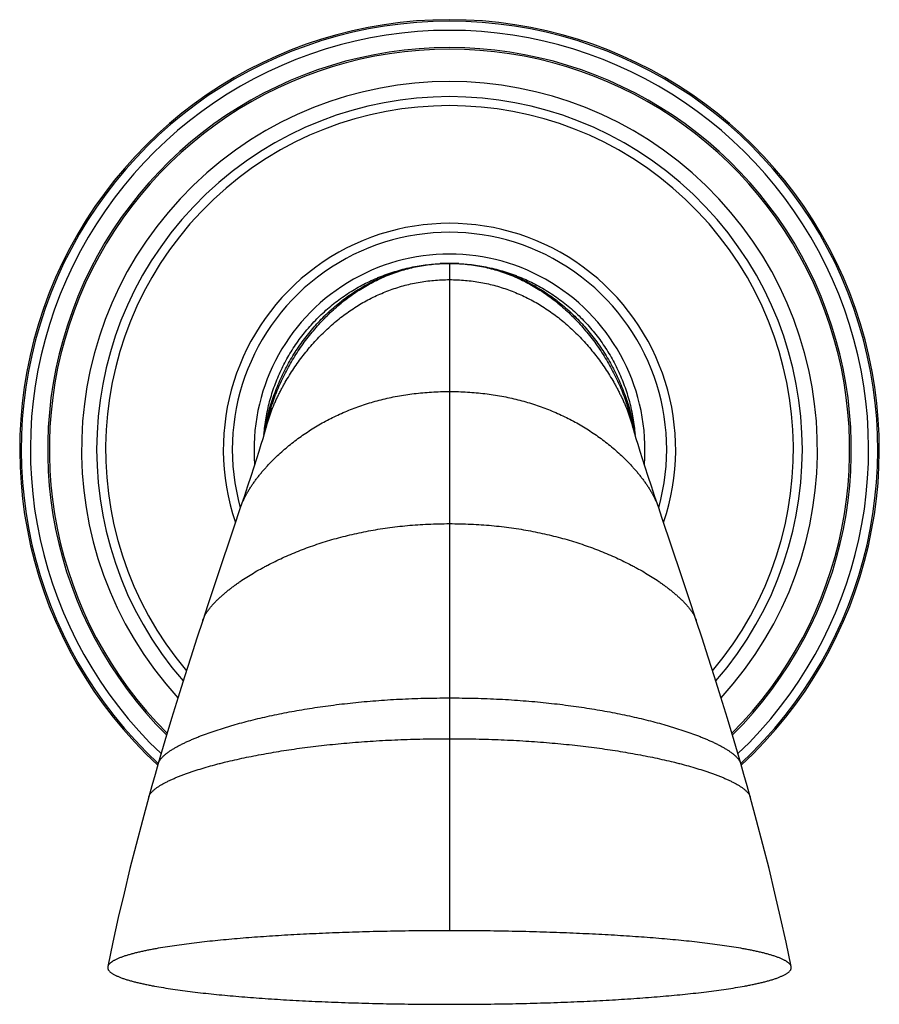
# Model space of a CAD drawing. Units: inches. Extents: x 7.2 to 14.7, y -1.2 to 19.8.
# Drawn here: x 9.6 to 12.3, y -1.2 to 2 of the extents above; entities that cross this region are included whole.
import ezdxf

# ---------------------------------------------------------------- set-up
doc = ezdxf.new("R2010")
doc.units = ezdxf.units.IN
doc.header["$LTSCALE"] = 1.21
doc.header["$MEASUREMENT"] = 0
doc.layers.get('0').update_dxf_attribs({"linetype": 'CONTINUOUS'})

msp = doc.modelspace()

# ---------------------------------------------------------------- linework, layer by layer
at = {"color": 7, "linetype": 'Continuous'}
for p, q in [((10.9067, 1.1683), (10.9075, 1.1684)), ((10.3461, 0.6396), (10.3464, 0.6407)), ((10.3475, 0.6445), (10.3471, 0.643)), ((10.3479, 0.6462), (10.3478, 0.6458)), ((10.3479, 0.6463), (10.3479, 0.6462)), ((11.5279, 0.6445), (11.5276, 0.6457)), ((11.5285, 0.6425), (11.5279, 0.6445)), ((11.5292, 0.6396), (11.5285, 0.6425)), ((11.529, 0.6407), (11.5292, 0.6396)), ((10.2635, 0.381), (10.2418, 0.3161)), ((10.2418, 0.3161), (10.1899, 0.1618)), ((9.8365, -1.0975), (9.8362, -1.1003)), ((12.0392, -1.1003), (12.0389, -1.0975))]:
    msp.add_line(p, q, dxfattribs=at)
at = {"color": 9, "linetype": 'Continuous'}
msp.add_line((10.9377, 1.1692), (10.9377, -0.9817), dxfattribs=at)
at = {"color": 7, "linetype": 'Continuous'}
for points in [[(10.3462, 0.6396), (10.3439, 0.6316), (10.3405, 0.6197), (10.3359, 0.6041), (10.3301, 0.5852), (10.3232, 0.5632), (10.3154, 0.5387), (10.3067, 0.5118), (10.2972, 0.4825), (10.2868, 0.4509), (10.2755, 0.417), (10.2635, 0.381)], [(10.3471, 0.643), (10.3463, 0.6402), (10.3462, 0.6396)], [(10.3478, 0.6458), (10.3475, 0.6448), (10.3475, 0.6445)], [(11.5276, 0.6457), (11.5275, 0.6462), (11.5275, 0.6463)], [(11.6119, 0.381), (11.5999, 0.417), (11.5886, 0.4509), (11.5782, 0.4825), (11.5687, 0.5118), (11.56, 0.5387), (11.5522, 0.5632), (11.5453, 0.5852), (11.5395, 0.6041), (11.5349, 0.6197), (11.5314, 0.6316), (11.5292, 0.6396)], [(11.6855, 0.1618), (11.6224, 0.3496), (11.6119, 0.381)], [(10.1899, 0.1618), (10.1749, 0.1169), (10.1589, 0.0689), (10.1422, 0.0182)], [(11.7332, 0.0182), (11.7165, 0.0689), (11.7005, 0.1169), (11.6855, 0.1618)], [(10.1422, 0.0182), (10.1234, -0.0391), (10.1038, -0.0998), (10.0836, -0.1633), (10.0629, -0.2294), (10.0417, -0.2982), (10.0203, -0.3696), (9.9989, -0.4428)], [(11.8765, -0.4428), (11.8551, -0.3696), (11.8336, -0.2982), (11.8125, -0.2294), (11.7918, -0.1633), (11.7716, -0.0998), (11.7519, -0.0391), (11.7332, 0.0182)], [(9.9989, -0.4428), (9.9887, -0.4781), (9.9784, -0.5148), (9.9684, -0.5506)], [(11.907, -0.5506), (11.897, -0.5148), (11.8867, -0.4781), (11.8765, -0.4428)], [(9.9684, -0.5506), (9.9478, -0.6261), (9.9275, -0.7035), (9.9077, -0.7816), (9.8887, -0.8602), (9.8703, -0.9393), (9.8529, -1.0188), (9.8365, -1.0975)], [(12.0389, -1.0975), (12.0225, -1.0188), (12.005, -0.9393), (11.9867, -0.8602), (11.9677, -0.7816), (11.9479, -0.7035), (11.9276, -0.6261), (11.907, -0.5506)]]:
    msp.add_lwpolyline(points, dxfattribs=at)
for centre, radius, start, end in [((10.9377, 0.5692), 1.3853, 312.7532, 227.2468), ((10.9377, 0.5692), 1.2952, 314.7493, 225.2507), ((10.9377, 0.5692), 1.186, 317.5759, 222.4241), ((10.9377, 0.5692), 1.1083, 319.9279, 220.0721), ((10.9377, 0.5692), 0.7, 344.4029, 195.5971), ((10.9377, 0.5737), 0.5954, 90.0032, 92.9139), ((10.9377, 0.5746), 0.5946, 87.0838, 89.9989), ((10.871, 0.5499), 0.5344, 170.2951, 171.8933), ((10.8485, 0.5445), 0.5113, 168.5047, 169.1536), ((11.0253, 0.5441), 0.5129, 10.8478, 11.4942)]:
    msp.add_arc(centre, radius, start, end, dxfattribs=at)
at = {"color": 9, "linetype": 'Continuous'}
for centre, radius, start, end in [((10.9377, 0.5692), 1.3803, 312.854, 227.146), ((10.9377, 0.5692), 1.3509, 313.4873, 226.5127), ((10.9377, 0.5692), 1.2899, 314.8757, 225.1243), ((10.9377, 0.5692), 1.1373, 319.0129, 220.9871), ((10.9377, 0.5692), 0.729, 341.192, 198.808), ((10.9377, 0.5692), 0.63, 355.602, 184.398), ((11.0001, 0.5492), 0.5387, 8.113, 9.6985)]:
    msp.add_arc(centre, radius, start, end, dxfattribs=at)
at = {"color": 7, "linetype": 'Continuous'}
for points, knots in [([(10.3397, 0.6177), (10.3411, 0.6356), (10.3457, 0.6713), (10.3553, 0.7152), (10.3653, 0.7498), (10.374, 0.7753), (10.3838, 0.8004), (10.3948, 0.8251), (10.4068, 0.8492), (10.4243, 0.8806), (10.4439, 0.9108), (10.4655, 0.9396), (10.4826, 0.9604), (10.5006, 0.9805), (10.5195, 0.9997), (10.5393, 1.0181), (10.5667, 1.0413), (10.603, 1.068), (10.6414, 1.0914), (10.6733, 1.108), (10.6937, 1.1174), (10.7103, 1.1244), (10.727, 1.1311), (10.7481, 1.1386), (10.7739, 1.1466), (10.8087, 1.1556), (10.8529, 1.1639), (10.8888, 1.1674), (10.9067, 1.1683)], [0, 0, 0, 0, 0.062495, 0.124989, 0.156242, 0.187492, 0.218741, 0.249991, 0.281243, 0.312497, 0.374994, 0.406249, 0.437503, 0.468755, 0.500006, 0.531257, 0.56251, 0.625006, 0.687501, 0.718754, 0.750004, 0.76563, 0.781255, 0.812505, 0.843757, 0.875011, 0.937506, 1, 1, 1, 1]), ([(10.3443, 0.64), (10.3458, 0.6491), (10.3485, 0.6627), (10.3527, 0.6807), (10.3573, 0.6986), (10.3638, 0.7207), (10.3757, 0.7556), (10.3932, 0.7982), (10.4182, 0.8474), (10.4421, 0.8865), (10.463, 0.9164), (10.4795, 0.9382), (10.4967, 0.9591), (10.5148, 0.9793), (10.5336, 0.9987), (10.5531, 1.0172), (10.5734, 1.0347), (10.6012, 1.0569), (10.6303, 1.0771), (10.6606, 1.0953), (10.6838, 1.1079), (10.7076, 1.1193), (10.7317, 1.1297), (10.7563, 1.1388), (10.7813, 1.1468), (10.8067, 1.1536), (10.8324, 1.1593), (10.8584, 1.1637), (10.8846, 1.1668), (10.9111, 1.1687), (10.9288, 1.1692), (10.9377, 1.1692)], [0, 0, 0, 0, 0.032171, 0.048247, 0.064318, 0.096446, 0.128556, 0.192676, 0.256621, 0.320314, 0.352044, 0.383679, 0.415211, 0.446636, 0.47795, 0.509153, 0.540247, 0.571233, 0.632886, 0.663581, 0.694194, 0.72474, 0.755231, 0.785689, 0.816137, 0.846598, 0.877096, 0.907658, 0.938311, 0.969081, 1, 1, 1, 1]), ([(10.3475, 0.6464), (10.3493, 0.6555), (10.3525, 0.6691), (10.3573, 0.6871), (10.3613, 0.7005), (10.3655, 0.7137), (10.3701, 0.7269), (10.3748, 0.74), (10.3816, 0.7572), (10.3906, 0.7785), (10.4023, 0.8036), (10.4149, 0.8282), (10.4284, 0.8522), (10.4427, 0.8755), (10.4578, 0.8983), (10.4736, 0.9204), (10.4901, 0.9418), (10.5074, 0.9624), (10.5253, 0.9823), (10.5439, 1.0013), (10.5695, 1.0255), (10.5963, 1.0479), (10.6244, 1.0685), (10.6459, 1.0829), (10.668, 1.0963), (10.6905, 1.1087), (10.7135, 1.12), (10.7369, 1.1301), (10.7608, 1.1392), (10.785, 1.1471), (10.8097, 1.1538), (10.8347, 1.1594), (10.86, 1.1637), (10.8856, 1.1668), (10.9116, 1.1687), (10.929, 1.1692), (10.9377, 1.1692)], [0, 0, 0, 0, 0.032878, 0.049293, 0.065693, 0.082081, 0.098455, 0.114815, 0.13116, 0.163797, 0.196354, 0.228818, 0.261175, 0.293412, 0.325515, 0.357469, 0.389263, 0.420888, 0.452339, 0.483613, 0.514711, 0.576381, 0.60698, 0.63743, 0.667746, 0.697944, 0.728044, 0.758071, 0.788055, 0.818033, 0.848042, 0.878123, 0.908315, 0.938662, 0.969209, 1, 1, 1, 1]), ([(10.9377, 1.1692), (10.9464, 1.1692), (10.9638, 1.1687), (10.9897, 1.1668), (11.0154, 1.1637), (11.0407, 1.1594), (11.0657, 1.1538), (11.0903, 1.1471), (11.1146, 1.1392), (11.1385, 1.1301), (11.1619, 1.12), (11.1849, 1.1087), (11.2074, 1.0963), (11.2295, 1.0829), (11.251, 1.0685), (11.279, 1.0479), (11.3059, 1.0255), (11.3315, 1.0013), (11.3501, 0.9823), (11.368, 0.9624), (11.3852, 0.9418), (11.4018, 0.9204), (11.4176, 0.8983), (11.4327, 0.8755), (11.447, 0.8522), (11.4605, 0.8282), (11.4731, 0.8036), (11.4848, 0.7785), (11.4938, 0.7572), (11.5005, 0.74), (11.5053, 0.7269), (11.5098, 0.7137), (11.5141, 0.7005), (11.518, 0.6871), (11.5229, 0.6691), (11.5261, 0.6555), (11.5279, 0.6464)], [0, 0, 0, 0, 0.030791, 0.061338, 0.091685, 0.121877, 0.151958, 0.181967, 0.211945, 0.241929, 0.271956, 0.302056, 0.332254, 0.36257, 0.39302, 0.423619, 0.485289, 0.516387, 0.547661, 0.579112, 0.610737, 0.642531, 0.674485, 0.706588, 0.738825, 0.771182, 0.803646, 0.836203, 0.86884, 0.885185, 0.901545, 0.917919, 0.934307, 0.950707, 0.967122, 1, 1, 1, 1]), ([(10.9679, 1.1684), (10.9859, 1.1675), (11.0218, 1.164), (11.066, 1.1557), (11.1009, 1.1467), (11.1267, 1.1388), (11.1479, 1.1313), (11.1646, 1.1247), (11.1812, 1.1177), (11.2016, 1.1082), (11.2335, 1.0917), (11.272, 1.0683), (11.3083, 1.0416), (11.3358, 1.0183), (11.3556, 1), (11.3745, 0.9808), (11.3926, 0.9607), (11.4097, 0.9398), (11.4259, 0.9182), (11.4411, 0.8959), (11.4553, 0.8729), (11.4684, 0.8494), (11.4805, 0.8252), (11.4915, 0.8006), (11.5013, 0.7754), (11.51, 0.7499), (11.5201, 0.7153), (11.5297, 0.6713), (11.5342, 0.6356), (11.5357, 0.6177)], [0, 0, 0, 0, 0.062493, 0.124987, 0.15624, 0.187492, 0.218741, 0.234367, 0.249992, 0.281242, 0.312494, 0.374988, 0.437483, 0.468736, 0.499986, 0.531237, 0.562488, 0.593742, 0.624997, 0.656253, 0.687508, 0.718761, 0.750013, 0.781262, 0.812511, 0.843761, 0.875013, 0.937506, 1, 1, 1, 1]), ([(10.9377, -0.9817), (10.8743, -0.9817), (10.7809, -0.9826), (10.6586, -0.9854), (10.5856, -0.9879), (10.5287, -0.9902), (10.4739, -0.9927), (10.42, -0.9956), (10.3671, -0.9988), (10.3163, -1.0023), (10.2666, -1.0062), (10.218, -1.0105), (10.1828, -1.0139), (10.1484, -1.0175), (10.115, -1.0214), (10.0827, -1.0255), (10.0513, -1.0298), (10.0212, -1.0344), (9.9968, -1.0386), (9.978, -1.0421), (9.9644, -1.0447), (9.9512, -1.0475), (9.9384, -1.0504), (9.926, -1.0533), (9.9141, -1.0564), (9.9028, -1.0596), (9.8936, -1.0625), (9.8867, -1.0648), (9.8817, -1.0666), (9.8768, -1.0684), (9.8722, -1.0702), (9.8677, -1.0721), (9.8634, -1.0741), (9.8594, -1.0761), (9.8556, -1.0781), (9.8525, -1.0799), (9.8502, -1.0814), (9.8481, -1.0828), (9.8456, -1.0847), (9.8429, -1.087), (9.8406, -1.0894), (9.8387, -1.0919), (9.8375, -1.0942), (9.8368, -1.096), (9.8366, -1.097), (9.8365, -1.0975)], [0, 0, 0, 0, 0.170016, 0.250443, 0.328069, 0.365886, 0.403048, 0.47539, 0.510562, 0.545057, 0.611961, 0.644345, 0.675983, 0.706844, 0.736897, 0.766104, 0.7944, 0.821704, 0.84794, 0.860634, 0.873027, 0.8851, 0.896834, 0.90821, 0.919202, 0.929772, 0.93989, 0.94477, 0.949524, 0.954146, 0.958631, 0.962971, 0.967162, 0.9712, 0.975081, 0.978803, 0.980604, 0.982362, 0.985738, 0.988922, 0.991913, 0.994725, 0.997398, 0.998703, 1, 1, 1, 1]), ([(12.0389, -1.0975), (12.0388, -1.097), (12.0386, -1.096), (12.0379, -1.0942), (12.0367, -1.0919), (12.0348, -1.0894), (12.0325, -1.087), (12.0298, -1.0847), (12.0273, -1.0828), (12.0251, -1.0814), (12.0229, -1.0799), (12.0198, -1.0781), (12.016, -1.0761), (12.012, -1.0741), (12.0077, -1.0721), (12.0032, -1.0702), (11.9986, -1.0684), (11.9937, -1.0666), (11.9887, -1.0648), (11.9817, -1.0625), (11.9726, -1.0596), (11.9613, -1.0564), (11.9494, -1.0533), (11.937, -1.0504), (11.9242, -1.0475), (11.911, -1.0447), (11.8974, -1.0421), (11.8786, -1.0386), (11.8542, -1.0344), (11.8241, -1.0298), (11.7927, -1.0255), (11.7603, -1.0214), (11.727, -1.0175), (11.6926, -1.0139), (11.6574, -1.0105), (11.6088, -1.0062), (11.559, -1.0023), (11.5082, -0.9988), (11.4554, -0.9956), (11.4015, -0.9927), (11.3466, -0.9902), (11.2898, -0.9879), (11.2168, -0.9854), (11.0945, -0.9826), (11.0011, -0.9817), (10.9377, -0.9817)], [0, 0, 0, 0, 0.001297, 0.002602, 0.005275, 0.008087, 0.011078, 0.014262, 0.017638, 0.019396, 0.021197, 0.024919, 0.0288, 0.032838, 0.037029, 0.041369, 0.045854, 0.050476, 0.05523, 0.06011, 0.070228, 0.080798, 0.09179, 0.103166, 0.1149, 0.126973, 0.139366, 0.15206, 0.178296, 0.2056, 0.233896, 0.263103, 0.293156, 0.324017, 0.355655, 0.388039, 0.454943, 0.489438, 0.52461, 0.596952, 0.634114, 0.671931, 0.749557, 0.829984, 1, 1, 1, 1]), ([(9.8362, -1.1003), (9.8362, -1.1008), (9.8362, -1.1018), (9.8365, -1.1032), (9.8369, -1.1046), (9.8375, -1.1065), (9.8388, -1.1088), (9.8407, -1.1113), (9.8431, -1.1137), (9.8458, -1.1161), (9.8489, -1.1183), (9.8523, -1.1205), (9.8559, -1.1226), (9.8598, -1.1247), (9.8639, -1.1267), (9.8682, -1.1287), (9.8728, -1.1306), (9.8792, -1.1331), (9.8876, -1.1361), (9.8982, -1.1396), (9.9094, -1.1428), (9.9212, -1.146), (9.9335, -1.149), (9.9462, -1.152), (9.9594, -1.1548), (9.9729, -1.1575), (9.9917, -1.1611), (10.0161, -1.1653), (10.0463, -1.17), (10.0776, -1.1744), (10.1101, -1.1786), (10.1436, -1.1825), (10.1781, -1.1862), (10.2134, -1.1896), (10.2623, -1.194), (10.3254, -1.199), (10.4036, -1.2041), (10.4849, -1.2085), (10.5692, -1.2121), (10.6566, -1.2151), (10.7473, -1.2172), (10.8413, -1.2185), (10.9052, -1.2188), (10.9377, -1.2188)], [0, 0, 0, 0, 0.001326, 0.002634, 0.003938, 0.00525, 0.007943, 0.01078, 0.013799, 0.017014, 0.020423, 0.024015, 0.027772, 0.031689, 0.035765, 0.039996, 0.044377, 0.048904, 0.058366, 0.068335, 0.078775, 0.089655, 0.10094, 0.112595, 0.124601, 0.136938, 0.149587, 0.175757, 0.20302, 0.231301, 0.260518, 0.290598, 0.321502, 0.353197, 0.385651, 0.452729, 0.52261, 0.595203, 0.670466, 0.748407, 0.829182, 0.912981, 1, 1, 1, 1]), ([(10.9377, -1.2188), (10.9702, -1.2188), (11.0341, -1.2185), (11.1281, -1.2172), (11.2188, -1.2151), (11.3062, -1.2121), (11.3905, -1.2085), (11.4718, -1.2041), (11.55, -1.199), (11.6131, -1.194), (11.662, -1.1896), (11.6973, -1.1862), (11.7318, -1.1825), (11.7653, -1.1786), (11.7978, -1.1744), (11.8291, -1.17), (11.8593, -1.1653), (11.8837, -1.1611), (11.9024, -1.1575), (11.916, -1.1548), (11.9292, -1.152), (11.9419, -1.149), (11.9542, -1.146), (11.9659, -1.1428), (11.9772, -1.1396), (11.9878, -1.1361), (11.9962, -1.1331), (12.0026, -1.1306), (12.0071, -1.1287), (12.0115, -1.1267), (12.0156, -1.1247), (12.0194, -1.1226), (12.0231, -1.1205), (12.0265, -1.1183), (12.0296, -1.1161), (12.0323, -1.1137), (12.0347, -1.1113), (12.0366, -1.1088), (12.0378, -1.1065), (12.0385, -1.1046), (12.0389, -1.1032), (12.0391, -1.1018), (12.0392, -1.1008), (12.0392, -1.1003)], [0, 0, 0, 0, 0.087019, 0.170818, 0.251593, 0.329534, 0.404797, 0.47739, 0.547271, 0.614349, 0.646803, 0.678498, 0.709402, 0.739482, 0.768699, 0.79698, 0.824243, 0.850413, 0.863062, 0.875399, 0.887405, 0.89906, 0.910345, 0.921225, 0.931665, 0.941634, 0.951096, 0.955623, 0.960004, 0.964235, 0.968311, 0.972228, 0.975985, 0.979577, 0.982986, 0.986201, 0.98922, 0.992057, 0.99475, 0.996062, 0.997366, 0.998674, 1, 1, 1, 1])]:
    msp.add_open_spline(points, degree=3, knots=knots, dxfattribs=at)
at = {"color": 9, "linetype": 'Continuous'}
for points, knots in [([(10.9377, 1.1692), (10.9466, 1.1692), (10.9643, 1.1687), (10.9908, 1.1668), (11.017, 1.1637), (11.043, 1.1593), (11.0687, 1.1536), (11.094, 1.1468), (11.119, 1.1388), (11.1437, 1.1297), (11.1678, 1.1193), (11.1915, 1.1079), (11.2148, 1.0953), (11.245, 1.0771), (11.2742, 1.0569), (11.302, 1.0347), (11.3222, 1.0172), (11.3418, 0.9987), (11.3606, 0.9793), (11.3786, 0.9591), (11.3959, 0.9382), (11.4124, 0.9164), (11.4333, 0.8865), (11.4572, 0.8474), (11.4822, 0.7982), (11.4997, 0.7556), (11.5116, 0.7207), (11.5181, 0.6986), (11.5227, 0.6807), (11.5269, 0.6627), (11.5296, 0.6491), (11.5311, 0.64)], [0, 0, 0, 0, 0.030919, 0.061689, 0.092342, 0.122904, 0.153402, 0.183863, 0.214311, 0.244769, 0.27526, 0.305806, 0.336419, 0.367114, 0.428767, 0.459753, 0.490847, 0.52205, 0.553364, 0.584789, 0.616321, 0.647956, 0.679686, 0.743379, 0.807324, 0.871444, 0.903554, 0.935682, 0.951753, 0.967829, 1, 1, 1, 1]), ([(10.3462, 0.6396), (10.3473, 0.6439), (10.3498, 0.6525), (10.3538, 0.6653), (10.3581, 0.6779), (10.3643, 0.6946), (10.3709, 0.711), (10.3781, 0.7272), (10.3837, 0.7392), (10.3896, 0.7511), (10.3956, 0.7628), (10.4019, 0.7745), (10.4147, 0.7974), (10.4354, 0.8307), (10.4608, 0.866), (10.4825, 0.8928), (10.5048, 0.9187), (10.5283, 0.9431), (10.553, 0.9661), (10.5721, 0.9825), (10.5916, 0.9981), (10.6117, 1.0128), (10.6322, 1.0266), (10.6533, 1.0396), (10.6747, 1.0516), (10.6967, 1.0626), (10.719, 1.0727), (10.7418, 1.0818), (10.765, 1.0899), (10.7885, 1.097), (10.8125, 1.103), (10.8368, 1.108), (10.8615, 1.1118), (10.8866, 1.1146), (10.912, 1.1163), (10.9291, 1.1167), (10.9377, 1.1167)], [0, 0, 0, 0, 0.016444, 0.032862, 0.049257, 0.065632, 0.098319, 0.114634, 0.130925, 0.147193, 0.163436, 0.179652, 0.195839, 0.260265, 0.32413, 0.355827, 0.387353, 0.449877, 0.480888, 0.511734, 0.542426, 0.572976, 0.603397, 0.633707, 0.663926, 0.694079, 0.724191, 0.754293, 0.784423, 0.814626, 0.844947, 0.875433, 0.906131, 0.937092, 0.968365, 1, 1, 1, 1]), ([(10.9377, 1.1167), (10.9463, 1.1167), (10.9633, 1.1163), (10.9888, 1.1146), (11.0138, 1.1118), (11.0385, 1.108), (11.0629, 1.103), (11.0868, 1.097), (11.1104, 1.0899), (11.1336, 1.0818), (11.1564, 1.0727), (11.1787, 1.0626), (11.2006, 1.0516), (11.2221, 1.0396), (11.2431, 1.0266), (11.2637, 1.0128), (11.2838, 0.9981), (11.3033, 0.9825), (11.3224, 0.9661), (11.3471, 0.9431), (11.3706, 0.9187), (11.3929, 0.8928), (11.4145, 0.866), (11.44, 0.8307), (11.4607, 0.7974), (11.4735, 0.7745), (11.4798, 0.7628), (11.4858, 0.7511), (11.4916, 0.7392), (11.4973, 0.7272), (11.5044, 0.711), (11.5111, 0.6946), (11.5173, 0.6779), (11.5216, 0.6653), (11.5256, 0.6525), (11.5281, 0.6439), (11.5292, 0.6396)], [0, 0, 0, 0, 0.031635, 0.062908, 0.093869, 0.124567, 0.155053, 0.185374, 0.215577, 0.245707, 0.275809, 0.305921, 0.336074, 0.366293, 0.396603, 0.427024, 0.457574, 0.488266, 0.519112, 0.550123, 0.612647, 0.644173, 0.67587, 0.739735, 0.804161, 0.820348, 0.836564, 0.852807, 0.869075, 0.885366, 0.901681, 0.934368, 0.950743, 0.967138, 0.983556, 1, 1, 1, 1]), ([(10.2635, 0.381), (10.2641, 0.3828), (10.2654, 0.3865), (10.2675, 0.3919), (10.2697, 0.3973), (10.2728, 0.4045), (10.2769, 0.4133), (10.2824, 0.4237), (10.2882, 0.4339), (10.2943, 0.444), (10.3008, 0.4539), (10.3076, 0.4637), (10.3146, 0.4733), (10.3219, 0.4828), (10.3295, 0.4922), (10.3372, 0.5014), (10.3452, 0.5104), (10.356, 0.5224), (10.3701, 0.5369), (10.3877, 0.5537), (10.406, 0.57), (10.4248, 0.5857), (10.4443, 0.6008), (10.4643, 0.6152), (10.4848, 0.6291), (10.5059, 0.6423), (10.5275, 0.6548), (10.5495, 0.6667), (10.5721, 0.6779), (10.5952, 0.6884), (10.6187, 0.6982), (10.6427, 0.7073), (10.6754, 0.7184), (10.7176, 0.7305), (10.7699, 0.7419), (10.824, 0.7501), (10.8802, 0.755), (10.9183, 0.7561), (10.9377, 0.7561)], [0, 0, 0, 0, 0.00715, 0.014301, 0.021458, 0.028621, 0.042975, 0.057375, 0.071825, 0.086324, 0.100874, 0.115474, 0.130119, 0.144806, 0.159533, 0.174298, 0.189099, 0.203933, 0.233694, 0.263578, 0.293577, 0.323678, 0.353872, 0.384163, 0.414558, 0.445065, 0.475691, 0.506452, 0.537364, 0.568445, 0.599711, 0.631185, 0.662889, 0.727084, 0.79255, 0.859625, 0.92866, 1, 1, 1, 1]), ([(10.9377, 0.7561), (10.9571, 0.7561), (10.9952, 0.755), (11.0514, 0.7501), (11.1055, 0.7419), (11.1578, 0.7305), (11.1999, 0.7184), (11.2327, 0.7073), (11.2567, 0.6982), (11.2802, 0.6884), (11.3033, 0.6779), (11.3258, 0.6667), (11.3479, 0.6548), (11.3695, 0.6423), (11.3906, 0.6291), (11.4111, 0.6152), (11.4311, 0.6008), (11.4506, 0.5857), (11.4694, 0.57), (11.4877, 0.5537), (11.5053, 0.5369), (11.5193, 0.5224), (11.5302, 0.5104), (11.5382, 0.5014), (11.5459, 0.4922), (11.5534, 0.4828), (11.5607, 0.4733), (11.5678, 0.4637), (11.5746, 0.4539), (11.581, 0.444), (11.5872, 0.4339), (11.593, 0.4237), (11.5985, 0.4133), (11.6026, 0.4045), (11.6057, 0.3973), (11.6079, 0.3919), (11.61, 0.3865), (11.6113, 0.3828), (11.6119, 0.381)], [0, 0, 0, 0, 0.07134, 0.140375, 0.20745, 0.272916, 0.337111, 0.368815, 0.400289, 0.431555, 0.462636, 0.493548, 0.524309, 0.554935, 0.585442, 0.615837, 0.646128, 0.676322, 0.706423, 0.736422, 0.766306, 0.796067, 0.810901, 0.825702, 0.840467, 0.855194, 0.869881, 0.884526, 0.899126, 0.913676, 0.928175, 0.942625, 0.957025, 0.971379, 0.978542, 0.985699, 0.99285, 1, 1, 1, 1]), ([(10.1422, 0.0182), (10.1432, 0.0213), (10.1456, 0.0273), (10.1494, 0.0346), (10.1528, 0.0403), (10.1564, 0.046), (10.1613, 0.0531), (10.1678, 0.0613), (10.1747, 0.0694), (10.1821, 0.0774), (10.1899, 0.0852), (10.1981, 0.093), (10.2066, 0.1006), (10.2154, 0.1081), (10.2245, 0.1156), (10.2339, 0.1229), (10.2435, 0.1301), (10.2534, 0.1372), (10.2669, 0.1466), (10.2844, 0.1581), (10.3061, 0.1714), (10.3247, 0.1821), (10.34, 0.1904), (10.3556, 0.1986), (10.3755, 0.2087), (10.3999, 0.2202), (10.425, 0.2313), (10.4507, 0.2419), (10.4769, 0.252), (10.5037, 0.2615), (10.5311, 0.2705), (10.5686, 0.2818), (10.6168, 0.2945), (10.6663, 0.3051), (10.7068, 0.3122), (10.7488, 0.3186), (10.8027, 0.3248), (10.8694, 0.3293), (10.9146, 0.3303), (10.9377, 0.3303)], [0, 0, 0, 0, 0.010905, 0.022013, 0.02765, 0.033343, 0.044902, 0.0567, 0.068736, 0.080999, 0.093479, 0.10617, 0.119059, 0.132132, 0.145379, 0.158794, 0.172368, 0.186094, 0.199965, 0.228125, 0.256817, 0.286002, 0.300768, 0.315642, 0.345712, 0.376202, 0.407102, 0.438403, 0.470099, 0.502194, 0.534689, 0.567588, 0.634622, 0.703387, 0.738461, 0.774033, 0.846816, 0.922037, 1, 1, 1, 1]), ([(10.9377, 0.3303), (10.9607, 0.3303), (11.006, 0.3293), (11.0727, 0.3248), (11.1266, 0.3186), (11.1685, 0.3122), (11.2091, 0.3051), (11.2586, 0.2945), (11.3068, 0.2818), (11.3443, 0.2705), (11.3716, 0.2615), (11.3985, 0.252), (11.4247, 0.2419), (11.4504, 0.2313), (11.4754, 0.2202), (11.4999, 0.2087), (11.5198, 0.1986), (11.5354, 0.1904), (11.5507, 0.1821), (11.5693, 0.1714), (11.591, 0.1581), (11.6085, 0.1466), (11.622, 0.1372), (11.6319, 0.1301), (11.6415, 0.1229), (11.6509, 0.1156), (11.66, 0.1081), (11.6688, 0.1006), (11.6773, 0.093), (11.6855, 0.0852), (11.6933, 0.0774), (11.7007, 0.0694), (11.7076, 0.0613), (11.714, 0.0531), (11.719, 0.046), (11.7226, 0.0403), (11.726, 0.0346), (11.7298, 0.0273), (11.7322, 0.0213), (11.7332, 0.0182)], [0, 0, 0, 0, 0.077963, 0.153184, 0.225967, 0.261539, 0.296613, 0.365378, 0.432412, 0.465311, 0.497806, 0.529901, 0.561597, 0.592898, 0.623798, 0.654288, 0.684358, 0.699232, 0.713998, 0.743183, 0.771875, 0.800035, 0.813906, 0.827632, 0.841206, 0.854621, 0.867868, 0.880941, 0.89383, 0.906521, 0.919001, 0.931264, 0.9433, 0.955098, 0.966657, 0.97235, 0.977987, 0.989095, 1, 1, 1, 1]), ([(9.9989, -0.4428), (9.9992, -0.4416), (10.0001, -0.4392), (10.0017, -0.4358), (10.0037, -0.4325), (10.0061, -0.4292), (10.0087, -0.4261), (10.0125, -0.4218), (10.0179, -0.4167), (10.0249, -0.4108), (10.0327, -0.405), (10.041, -0.3994), (10.0499, -0.394), (10.0593, -0.3886), (10.0691, -0.3834), (10.0794, -0.3782), (10.09, -0.3732), (10.1009, -0.3682), (10.1122, -0.3633), (10.1238, -0.3585), (10.1398, -0.3522), (10.1605, -0.3445), (10.1862, -0.3357), (10.2082, -0.3287), (10.2262, -0.3232), (10.2448, -0.3177), (10.2685, -0.3111), (10.2976, -0.3036), (10.3274, -0.2963), (10.3686, -0.287), (10.4107, -0.2785), (10.4538, -0.2707), (10.4985, -0.2633), (10.5561, -0.2549), (10.6271, -0.2466), (10.7008, -0.2399), (10.7772, -0.235), (10.8565, -0.232), (10.9103, -0.2314), (10.9377, -0.2314)], [0, 0, 0, 0, 0.003778, 0.007624, 0.011569, 0.015631, 0.019813, 0.024115, 0.03305, 0.042434, 0.052258, 0.0625, 0.073132, 0.084133, 0.095482, 0.107155, 0.119127, 0.131384, 0.143911, 0.156695, 0.169723, 0.196472, 0.224101, 0.25255, 0.267063, 0.281758, 0.311675, 0.342276, 0.37354, 0.405444, 0.471103, 0.504845, 0.539184, 0.609639, 0.682468, 0.757723, 0.835586, 0.916272, 1, 1, 1, 1]), ([(10.9377, -0.2314), (10.9651, -0.2314), (11.0189, -0.232), (11.0982, -0.235), (11.1746, -0.2399), (11.2482, -0.2466), (11.3193, -0.2549), (11.3769, -0.2633), (11.4216, -0.2707), (11.4647, -0.2785), (11.5068, -0.287), (11.548, -0.2963), (11.5778, -0.3036), (11.6069, -0.3111), (11.6306, -0.3177), (11.6492, -0.3232), (11.6672, -0.3287), (11.6892, -0.3357), (11.7149, -0.3445), (11.7356, -0.3522), (11.7516, -0.3585), (11.7632, -0.3633), (11.7745, -0.3682), (11.7854, -0.3732), (11.796, -0.3782), (11.8063, -0.3834), (11.8161, -0.3886), (11.8255, -0.394), (11.8343, -0.3994), (11.8427, -0.405), (11.8504, -0.4108), (11.8575, -0.4167), (11.8629, -0.4218), (11.8667, -0.4261), (11.8693, -0.4292), (11.8717, -0.4325), (11.8737, -0.4358), (11.8753, -0.4392), (11.8762, -0.4416), (11.8765, -0.4428)], [0, 0, 0, 0, 0.083728, 0.164414, 0.242277, 0.317532, 0.390361, 0.460816, 0.495155, 0.528897, 0.594556, 0.62646, 0.657724, 0.688325, 0.718242, 0.732937, 0.74745, 0.775899, 0.803528, 0.830277, 0.843305, 0.856089, 0.868616, 0.880873, 0.892845, 0.904518, 0.915867, 0.926868, 0.9375, 0.947742, 0.957566, 0.96695, 0.975885, 0.980187, 0.984369, 0.988431, 0.992376, 0.996222, 1, 1, 1, 1]), ([(9.9684, -0.5506), (9.9687, -0.5495), (9.9695, -0.5472), (9.9711, -0.544), (9.9731, -0.5408), (9.9754, -0.5377), (9.978, -0.5347), (9.9809, -0.5318), (9.984, -0.5289), (9.9885, -0.5251), (9.9946, -0.5204), (10.0025, -0.5151), (10.0111, -0.5099), (10.0202, -0.5049), (10.0298, -0.5), (10.04, -0.4952), (10.0505, -0.4905), (10.0614, -0.4859), (10.0727, -0.4814), (10.0844, -0.4771), (10.0964, -0.4728), (10.1129, -0.4671), (10.1342, -0.4603), (10.1607, -0.4524), (10.1835, -0.4462), (10.2021, -0.4414), (10.2213, -0.4366), (10.2458, -0.4309), (10.2759, -0.4243), (10.3067, -0.418), (10.3493, -0.41), (10.3929, -0.4026), (10.4374, -0.396), (10.4837, -0.3896), (10.5432, -0.3826), (10.6167, -0.3755), (10.6928, -0.3699), (10.7718, -0.3658), (10.8537, -0.3633), (10.9094, -0.3627), (10.9377, -0.3627)], [0, 0, 0, 0, 0.00353, 0.007129, 0.010833, 0.014663, 0.018626, 0.022721, 0.026938, 0.031275, 0.040308, 0.049815, 0.059772, 0.070144, 0.08091, 0.092045, 0.103525, 0.115324, 0.127423, 0.139808, 0.152466, 0.165379, 0.191939, 0.219427, 0.247779, 0.26226, 0.276931, 0.306831, 0.337451, 0.368769, 0.400759, 0.466683, 0.500601, 0.535144, 0.606082, 0.679488, 0.755399, 0.833987, 0.915452, 1, 1, 1, 1]), ([(10.9377, -0.3627), (10.966, -0.3627), (11.0217, -0.3633), (11.1036, -0.3658), (11.1825, -0.3699), (11.2587, -0.3755), (11.3322, -0.3826), (11.3917, -0.3896), (11.438, -0.396), (11.4825, -0.4026), (11.5261, -0.41), (11.5686, -0.418), (11.5995, -0.4243), (11.6295, -0.4309), (11.6541, -0.4366), (11.6733, -0.4414), (11.6919, -0.4462), (11.7147, -0.4524), (11.7411, -0.4603), (11.7625, -0.4671), (11.779, -0.4728), (11.791, -0.4771), (11.8027, -0.4814), (11.814, -0.4859), (11.8249, -0.4905), (11.8354, -0.4952), (11.8455, -0.5), (11.8552, -0.5049), (11.8643, -0.5099), (11.8729, -0.5151), (11.8808, -0.5204), (11.8869, -0.5251), (11.8914, -0.5289), (11.8945, -0.5318), (11.8974, -0.5347), (11.9, -0.5377), (11.9023, -0.5408), (11.9043, -0.544), (11.9059, -0.5472), (11.9067, -0.5495), (11.907, -0.5506)], [0, 0, 0, 0, 0.084548, 0.166013, 0.244601, 0.320512, 0.393918, 0.464856, 0.499399, 0.533317, 0.599241, 0.631231, 0.662549, 0.693169, 0.723069, 0.73774, 0.752221, 0.780573, 0.808061, 0.834621, 0.847534, 0.860192, 0.872577, 0.884676, 0.896475, 0.907955, 0.91909, 0.929856, 0.940228, 0.950185, 0.959692, 0.968725, 0.973062, 0.977279, 0.981374, 0.985337, 0.989167, 0.992871, 0.99647, 1, 1, 1, 1])]:
    msp.add_open_spline(points, degree=3, knots=knots, dxfattribs=at)

doc.saveas('drawing.dxf')
